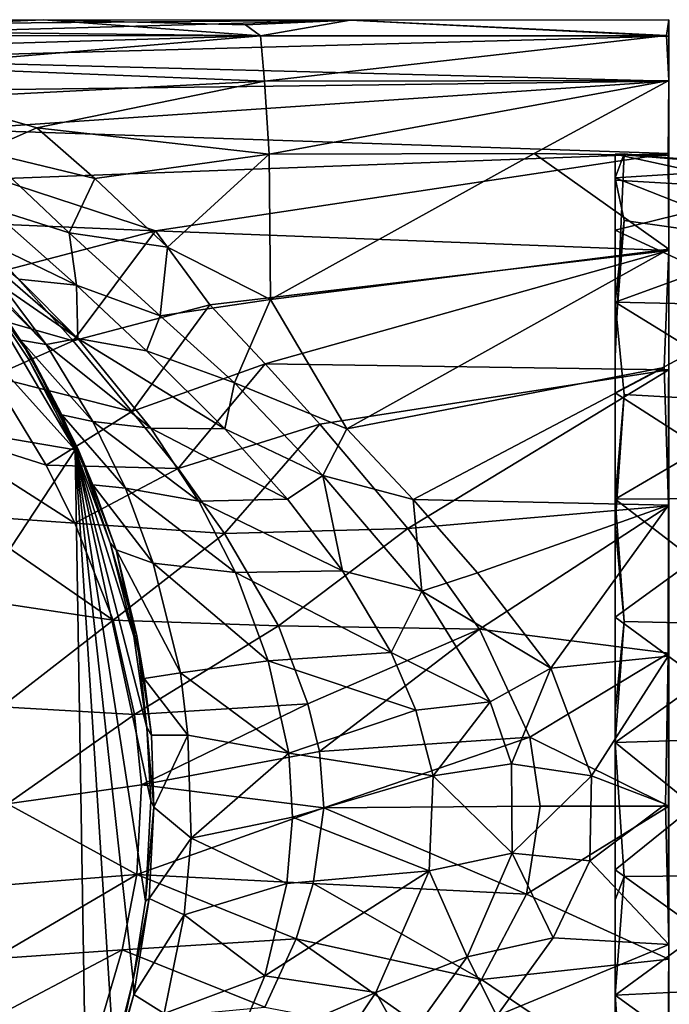
# Model space of a CAD drawing. Units: inches. Extents: x -2.4 to 2.4, y -5.2 to 5.1.
# Drawn here: x 0 to 0.8, y 3.7 to 5 of the extents above; entities that cross this region are included whole.
import ezdxf

# ---------------------------------------------------------------- set-up
doc = ezdxf.new("R2010")
doc.units = ezdxf.units.IN
doc.layers.get('0').update_dxf_attribs({"true_color": 0xc2ced6})

msp = doc.modelspace()

# ---------------------------------------------------------------- linework, layer by layer
for points in [[(-0.3468, 5.0008), (-0.0005, 5.0022), (-0.329, 4.9877), (-0.3468, 5.0008)], [(-0.3399, 4.9956), (-0.0005, 5.0022), (-0.3468, 5.0008), (-0.3399, 4.9956)], [(0.4142, 5.0016), (-0.0005, 5.0022), (-0.3399, 4.9956), (0.4142, 5.0016)], [(0.4142, 5.0016), (-0.3399, 4.9956), (-0.3257, 4.9813), (0.4142, 5.0016)], [(0.2929, 4.9808), (-0.329, 4.9877), (-0.0005, 5.0022), (0.2929, 4.9808)], [(0.8446, 4.9804), (0.4142, 5.0016), (-0.3257, 4.9813), (0.8446, 4.9804)], [(-0.0005, 5.0022), (0.4142, 5.0016), (0.2727, 4.9953), (-0.0005, 5.0022)], [(-0.0005, 5.0022), (0.2727, 4.9953), (0.2929, 4.9808), (-0.0005, 5.0022)], [(0.4142, 5.0016), (0.2929, 4.9808), (0.2727, 4.9953), (0.4142, 5.0016)], [(0.8416, 4.9811), (0.2929, 4.9808), (0.4142, 5.0016), (0.8416, 4.9811)], [(0.4142, 5.0016), (0.8446, 4.9804), (0.8446, 5.0024), (0.4142, 5.0016)], [(0.8416, 4.9811), (0.4142, 5.0016), (0.8446, 5.0024), (0.8416, 4.9811)], [(0.8416, 4.9811), (0.8446, 5.0024), (0.8444, 4.9205), (0.8416, 4.9811)], [(0.8444, 4.9205), (0.8446, 5.0024), (0.8446, 4.6925), (0.8444, 4.9205)], [(0.8446, 4.6925), (0.8446, 5.0024), (0.8446, 3.7537), (0.8446, 4.6925)], [(0.8446, 3.0593), (0.8446, 3.7537), (0.8446, 5.0024), (0.8446, 3.0593)], [(0.8446, 5.0024), (0.8446, 4.3461), (0.8446, 3.0593), (0.8446, 5.0024)], [(0.8446, 5.0024), (0.8446, 4.9804), (0.8446, 4.9195), (0.8446, 5.0024)], [(0.8446, 4.3461), (0.8446, 5.0024), (0.8446, 4.9195), (0.8446, 4.3461)], [(-0.329, 4.9877), (0.2929, 4.9808), (-0.3011, 4.9632), (-0.329, 4.9877)], [(-0.4574, 4.976), (0.0428, 4.4219), (-1.9167, 4.7552), (-0.4574, 4.976)], [(-0.097, 4.659), (0.0428, 4.4219), (-0.4574, 4.976), (-0.097, 4.659)], [(0.8446, 4.9804), (-0.3257, 4.9813), (-0.299, 4.9492), (0.8446, 4.9804)], [(0.2929, 4.9808), (-0.1962, 4.9391), (-0.3011, 4.9632), (0.2929, 4.9808)], [(0.8446, 4.9195), (0.8446, 4.9804), (-0.299, 4.9492), (0.8446, 4.9195)], [(0.2929, 4.9808), (0.2987, 4.9193), (-0.1962, 4.9391), (0.2929, 4.9808)], [(0.2987, 4.9193), (0.2929, 4.9808), (0.8416, 4.9811), (0.2987, 4.9193)], [(0.8416, 4.9811), (0.8444, 4.9205), (0.2987, 4.9193), (0.8416, 4.9811)], [(-0.26, 4.9055), (0.8446, 4.9195), (-0.299, 4.9492), (-0.26, 4.9055)], [(0.2987, 4.9193), (-0.1491, 4.8965), (-0.1962, 4.9391), (0.2987, 4.9193)], [(0.8446, 4.9195), (-0.26, 4.9055), (-0.1178, 4.8543), (0.8446, 4.9195)], [(0.2987, 4.9193), (-0.0089, 4.8565), (-0.1491, 4.8965), (0.2987, 4.9193)], [(-0.1178, 4.8543), (0.8446, 4.8219), (0.8446, 4.9195), (-0.1178, 4.8543)], [(0.2987, 4.9193), (0.3048, 4.8208), (-0.0089, 4.8565), (0.2987, 4.9193)], [(0.3048, 4.8208), (0.2987, 4.9193), (0.8444, 4.9205), (0.3048, 4.8208)], [(0.8444, 4.9205), (0.6626, 4.822), (0.3048, 4.8208), (0.8444, 4.9205)], [(0.6626, 4.822), (0.8444, 4.9205), (0.8435, 4.8189), (0.6626, 4.822)], [(0.8444, 4.9205), (0.8446, 4.6925), (0.8435, 4.8189), (0.8444, 4.9205)], [(0.8446, 4.9195), (0.8446, 4.8219), (0.8446, 4.3461), (0.8446, 4.9195)], [(-0.0089, 4.8565), (-0.0819, 4.8245), (-0.1491, 4.8965), (-0.0089, 4.8565)], [(0.8446, 4.8219), (-0.1178, 4.8543), (-0.0635, 4.7877), (0.8446, 4.8219)], [(0.0694, 4.7881), (-0.0819, 4.8245), (-0.0089, 4.8565), (0.0694, 4.7881)], [(0.0694, 4.7881), (-0.0089, 4.8565), (0.3048, 4.8208), (0.0694, 4.7881)], [(-0.2516, 4.8297), (0.0466, 4.5721), (-0.0545, 4.6417), (-0.2516, 4.8297)], [(-0.0332, 4.652), (0.0466, 4.5721), (-0.2516, 4.8297), (-0.0332, 4.652)], [(-0.0819, 4.8245), (0.0349, 4.7147), (-0.0745, 4.7493), (-0.0819, 4.8245)], [(0.0694, 4.7881), (0.0349, 4.7147), (-0.0819, 4.8245), (0.0694, 4.7881)], [(0.8446, 4.8219), (-0.0635, 4.7877), (0.1514, 4.7173), (0.8446, 4.8219)], [(0.3048, 4.8208), (0.1676, 4.6955), (0.0694, 4.7881), (0.3048, 4.8208)], [(0.8446, 4.6907), (0.8446, 4.8219), (0.1514, 4.7173), (0.8446, 4.6907)], [(0.1676, 4.6955), (0.3048, 4.8208), (0.3067, 4.6247), (0.1676, 4.6955)], [(0.3067, 4.6247), (0.3048, 4.8208), (0.6626, 4.822), (0.3067, 4.6247)], [(0.3067, 4.6247), (0.6626, 4.822), (0.8446, 4.6925), (0.3067, 4.6247)], [(0.8435, 4.8189), (0.8446, 4.6925), (0.6626, 4.822), (0.8435, 4.8189)], [(0.7841, 4.8213), (0.7721, 4.5473), (0.7722, 4.789), (0.7841, 4.8213)], [(0.7841, 4.8213), (0.7722, 4.8211), (0.7721, 4.5473), (0.7841, 4.8213)], [(0.7722, 4.7856), (0.7721, 4.5473), (0.7722, 4.8211), (0.7722, 4.7856)], [(0.7722, 4.8211), (0.7841, 4.8213), (0.9934, 4.8029), (0.7722, 4.8211)], [(0.7722, 4.789), (0.9934, 4.8029), (0.7841, 4.8213), (0.7722, 4.789)], [(0.9934, 4.7728), (0.7722, 4.7856), (0.7722, 4.8211), (0.9934, 4.7728)], [(0.9934, 4.7728), (0.7722, 4.8211), (0.9934, 4.8029), (0.9934, 4.7728)], [(0.8446, 4.6907), (0.8446, 4.3461), (0.8446, 4.8219), (0.8446, 4.6907)], [(0.9934, 4.8029), (0.7722, 4.789), (0.9934, 4.7017), (0.9934, 4.8029)], [(-0.0635, 4.7877), (-0.1048, 4.7282), (0.1514, 4.7173), (-0.0635, 4.7877)], [(0.1676, 4.6955), (0.0349, 4.7147), (0.0694, 4.7881), (0.1676, 4.6955)], [(0.7722, 4.5734), (0.7722, 4.789), (0.7721, 4.5473), (0.7722, 4.5734)], [(0.7722, 4.7182), (0.7721, 4.5473), (0.7722, 4.7856), (0.7722, 4.7182)], [(0.7722, 4.789), (0.7722, 4.5734), (0.7841, 4.7314), (0.7722, 4.789)], [(0.9934, 4.7017), (0.7722, 4.789), (0.7841, 4.7314), (0.9934, 4.7017)], [(0.7722, 4.7182), (0.7722, 4.7856), (0.9934, 4.7728), (0.7722, 4.7182)], [(0.9934, 4.616), (0.7722, 4.7182), (0.9934, 4.7728), (0.9934, 4.616)], [(-1.9167, 4.7552), (0.0428, 4.4219), (-1.0571, 2.7503), (-1.9167, 4.7552)], [(-0.1769, 4.7581), (-0.0545, 4.6417), (0.0035, 4.5641), (-0.1769, 4.7581)], [(0.0035, 4.5641), (-0.0904, 4.6588), (-0.1769, 4.7581), (0.0035, 4.5641)], [(-0.0745, 4.7493), (0.0444, 4.644), (-0.1018, 4.7148), (-0.0745, 4.7493)], [(0.0349, 4.7147), (0.0444, 4.644), (-0.0745, 4.7493), (0.0349, 4.7147)], [(0.1514, 4.7173), (-0.1048, 4.7282), (-0.0458, 4.6658), (0.1514, 4.7173)], [(0.7722, 4.6213), (0.9934, 4.7017), (0.7841, 4.7314), (0.7722, 4.6213)], [(0.7722, 4.5734), (0.7722, 4.6213), (0.7841, 4.7314), (0.7722, 4.5734)], [(0.0444, 4.644), (-0.0332, 4.652), (-0.1018, 4.7148), (0.0444, 4.644)], [(0.1514, 4.7173), (-0.0458, 4.6658), (0.0401, 4.5688), (0.1514, 4.7173)], [(0.0444, 4.644), (0.0349, 4.7147), (0.1577, 4.6028), (0.0444, 4.644)], [(0.0349, 4.7147), (0.1676, 4.6955), (0.1577, 4.6028), (0.0349, 4.7147)], [(0.0401, 4.5688), (0.2249, 4.6174), (0.1514, 4.7173), (0.0401, 4.5688)], [(0.2249, 4.6174), (0.8446, 4.6907), (0.1514, 4.7173), (0.2249, 4.6174)], [(0.7722, 4.6213), (0.7721, 4.5473), (0.7722, 4.7182), (0.7722, 4.6213)], [(0.7722, 4.6213), (0.7722, 4.7182), (0.9934, 4.616), (0.7722, 4.6213)], [(0.1676, 4.6955), (0.3067, 4.6247), (0.1577, 4.6028), (0.1676, 4.6955)], [(0.3067, 4.6247), (0.8446, 4.6925), (0.4097, 4.4501), (0.3067, 4.6247)], [(0.4097, 4.4501), (0.8446, 4.6925), (0.8383, 4.5328), (0.4097, 4.4501)], [(0.9934, 4.7017), (0.7722, 4.6213), (0.9934, 4.4847), (0.9934, 4.7017)], [(0.8383, 4.5328), (0.8446, 4.6925), (0.8443, 4.3468), (0.8383, 4.5328)], [(0.8446, 3.7537), (0.8443, 4.3468), (0.8446, 4.6925), (0.8446, 3.7537)], [(0.8446, 4.6907), (0.2249, 4.6174), (0.2994, 4.5379), (0.8446, 4.6907)], [(0.8446, 4.5298), (0.8446, 4.6907), (0.2994, 4.5379), (0.8446, 4.5298)], [(0.8446, 4.5298), (0.8446, 4.3461), (0.8446, 4.6907), (0.8446, 4.5298)], [(0.0401, 4.5688), (-0.0458, 4.6658), (-0.1498, 4.623), (0.0401, 4.5688)], [(-0.097, 4.659), (-0.0196, 4.5438), (0.0428, 4.4219), (-0.097, 4.659)], [(-0.0196, 4.5438), (-0.097, 4.659), (-0.0153, 4.5453), (-0.0196, 4.5438)], [(-0.097, 4.659), (-0.0904, 4.6588), (-0.0153, 4.5453), (-0.097, 4.659)], [(-0.0904, 4.6588), (-0.0311, 4.5697), (-0.0153, 4.5453), (-0.0904, 4.6588)], [(-0.0311, 4.5697), (-0.0904, 4.6588), (0.0035, 4.5641), (-0.0311, 4.5697)], [(0.0035, 4.5641), (-0.0545, 4.6417), (0.0466, 4.5721), (0.0035, 4.5641)], [(0.0466, 4.5721), (-0.0332, 4.652), (0.0444, 4.644), (0.0466, 4.5721)], [(0.0444, 4.644), (0.1391, 4.5555), (0.0466, 4.5721), (0.0444, 4.644)], [(0.0444, 4.644), (0.1577, 4.6028), (0.1391, 4.5555), (0.0444, 4.644)], [(-0.1498, 4.623), (-0.0693, 4.5209), (0.0401, 4.5688), (-0.1498, 4.623)], [(0.2249, 4.6174), (0.0401, 4.5688), (0.1194, 4.4737), (0.2249, 4.6174)], [(0.1194, 4.4737), (0.2994, 4.5379), (0.2249, 4.6174), (0.1194, 4.4737)], [(0.1577, 4.6028), (0.3067, 4.6247), (0.2582, 4.5123), (0.1577, 4.6028)], [(0.3067, 4.6247), (0.4097, 4.4501), (0.2582, 4.5123), (0.3067, 4.6247)], [(0.7722, 4.4987), (0.7721, 4.5473), (0.7722, 4.6213), (0.7722, 4.4987)], [(0.7722, 4.4987), (0.7722, 4.6213), (0.9934, 4.616), (0.7722, 4.4987)], [(0.7722, 4.6213), (0.7722, 4.3203), (0.7841, 4.4963), (0.7722, 4.6213)], [(0.7722, 4.3203), (0.7722, 4.6213), (0.7722, 4.5734), (0.7722, 4.3203)], [(0.9934, 4.4847), (0.7722, 4.6213), (0.7841, 4.4963), (0.9934, 4.4847)], [(0.9934, 4.3564), (0.7722, 4.4987), (0.9934, 4.616), (0.9934, 4.3564)], [(0.1391, 4.5555), (0.1577, 4.6028), (0.2582, 4.5123), (0.1391, 4.5555)], [(0.7722, 4.3203), (0.7722, 4.5734), (0.7721, 4.5473), (0.7722, 4.3203)], [(0.1194, 4.4737), (0.0401, 4.5688), (-0.0693, 4.5209), (0.1194, 4.4737)], [(-0.0153, 4.5453), (-0.0311, 4.5697), (0.025, 4.4692), (-0.0153, 4.5453)], [(0.025, 4.4692), (-0.0311, 4.5697), (0.0669, 4.46), (0.025, 4.4692)], [(0.0035, 4.5641), (0.0669, 4.46), (-0.0311, 4.5697), (0.0035, 4.5641)], [(0.0466, 4.5721), (0.145, 4.451), (0.0035, 4.5641), (0.0466, 4.5721)], [(0.0669, 4.46), (0.0035, 4.5641), (0.145, 4.451), (0.0669, 4.46)], [(0.0466, 4.5721), (0.2449, 4.4502), (0.145, 4.451), (0.0466, 4.5721)], [(0.0466, 4.5721), (0.1391, 4.5555), (0.2449, 4.4502), (0.0466, 4.5721)], [(0.1391, 4.5555), (0.2582, 4.5123), (0.2449, 4.4502), (0.1391, 4.5555)], [(0.7721, 4.5473), (0.7722, 4.0672), (0.7722, 4.3203), (0.7721, 4.5473)], [(0.7721, 4.5473), (0.7722, 3.8141), (0.7722, 4.0672), (0.7721, 4.5473)], [(0.7721, 4.5473), (0.7722, 3.5609), (0.7722, 3.8141), (0.7721, 4.5473)], [(0.7722, 3.3078), (0.7722, 3.3078), (0.7721, 4.5473), (0.7722, 3.3078)], [(0.7722, 4.0268), (0.7722, 3.8546), (0.7721, 4.5473), (0.7722, 4.0268)], [(0.7721, 4.5473), (0.7722, 3.6856), (0.7722, 3.3115), (0.7721, 4.5473)], [(0.7722, 3.3115), (0.7722, 3.31), (0.7721, 4.5473), (0.7722, 3.3115)], [(0.7721, 4.5473), (0.7722, 3.3078), (0.7722, 3.5609), (0.7721, 4.5473)], [(0.7722, 4.355), (0.7721, 4.5473), (0.7722, 4.4987), (0.7722, 4.355)], [(0.7722, 4.1957), (0.7722, 4.0268), (0.7721, 4.5473), (0.7722, 4.1957)], [(0.7722, 4.1957), (0.7721, 4.5473), (0.7722, 4.355), (0.7722, 4.1957)], [(0.7722, 3.6856), (0.7721, 4.5473), (0.7722, 3.8546), (0.7722, 3.6856)], [(0.7722, 3.3078), (0.7721, 4.5473), (0.7722, 3.31), (0.7722, 3.3078)], [(-0.0153, 4.5453), (0.0466, 4.4233), (-0.0196, 4.5438), (-0.0153, 4.5453)], [(0.0466, 4.4233), (0.0428, 4.4219), (-0.0196, 4.5438), (0.0466, 4.4233)], [(0.0466, 4.4233), (-0.0153, 4.5453), (0.0668, 4.3746), (0.0466, 4.4233)], [(-0.0153, 4.5453), (0.025, 4.4692), (0.0668, 4.3746), (-0.0153, 4.5453)], [(0.2994, 4.5379), (0.1194, 4.4737), (0.1817, 4.3966), (0.2994, 4.5379)], [(0.1817, 4.3966), (0.3731, 4.4566), (0.2994, 4.5379), (0.1817, 4.3966)], [(0.3731, 4.4566), (0.8446, 4.5298), (0.2994, 4.5379), (0.3731, 4.4566)], [(-0.1632, 4.4541), (0.0038, 4.4011), (-0.0693, 4.5209), (-0.1632, 4.4541)], [(-0.0693, 4.5209), (0.0038, 4.4011), (0.1194, 4.4737), (-0.0693, 4.5209)], [(0.3731, 4.4566), (0.4919, 4.3153), (0.8446, 4.5298), (0.3731, 4.4566)], [(0.4991, 4.3547), (0.4097, 4.4501), (0.8383, 4.5328), (0.4991, 4.3547)], [(0.4919, 4.3153), (0.8446, 4.3461), (0.8446, 4.5298), (0.4919, 4.3153)], [(0.8443, 4.3468), (0.4991, 4.3547), (0.8383, 4.5328), (0.8443, 4.3468)], [(0.3775, 4.387), (0.2449, 4.4502), (0.2582, 4.5123), (0.3775, 4.387)], [(0.4097, 4.4501), (0.3775, 4.387), (0.2582, 4.5123), (0.4097, 4.4501)], [(0.7722, 4.355), (0.7722, 4.4987), (0.9934, 4.3564), (0.7722, 4.355)], [(0.9934, 4.4847), (0.7841, 4.4963), (0.7722, 4.355), (0.9934, 4.4847)], [(0.7722, 4.3203), (0.7722, 4.355), (0.7841, 4.4963), (0.7722, 4.3203)], [(0.9934, 4.4847), (0.7722, 4.355), (0.9934, 4.1848), (0.9934, 4.4847)], [(0.1817, 4.3966), (0.1194, 4.4737), (0.0038, 4.4011), (0.1817, 4.3966)], [(0.0668, 4.3746), (0.025, 4.4692), (0.1106, 4.3699), (0.0668, 4.3746)], [(0.0669, 4.46), (0.1106, 4.3699), (0.025, 4.4692), (0.0669, 4.46)], [(-0.1632, 4.4541), (-0.1113, 4.3334), (0.0423, 4.3226), (-0.1632, 4.4541)], [(0.0423, 4.3226), (0.0038, 4.4011), (-0.1632, 4.4541), (0.0423, 4.3226)], [(0.2098, 4.3523), (0.0669, 4.46), (0.145, 4.451), (0.2098, 4.3523)], [(0.2098, 4.3523), (0.1106, 4.3699), (0.0669, 4.46), (0.2098, 4.3523)], [(0.3731, 4.4566), (0.1817, 4.3966), (0.2444, 4.3088), (0.3731, 4.4566)], [(0.2444, 4.3088), (0.4919, 4.3153), (0.3731, 4.4566), (0.2444, 4.3088)], [(0.2098, 4.3523), (0.145, 4.451), (0.3296, 4.355), (0.2098, 4.3523)], [(0.2449, 4.4502), (0.3296, 4.355), (0.145, 4.451), (0.2449, 4.4502)], [(0.3296, 4.355), (0.2449, 4.4502), (0.3775, 4.387), (0.3296, 4.355)], [(0.4097, 4.4501), (0.4991, 4.3547), (0.3775, 4.387), (0.4097, 4.4501)], [(0.0428, 4.4219), (0.0579, 3.4938), (-1.0571, 2.7503), (0.0428, 4.4219)], [(0.0428, 4.4219), (0.0466, 4.4233), (0.0902, 4.2963), (0.0428, 4.4219)], [(0.0952, 3.6019), (0.0579, 3.4938), (0.0428, 4.4219), (0.0952, 3.6019)], [(0.1376, 3.8122), (0.1212, 3.7062), (0.0428, 4.4219), (0.1376, 3.8122)], [(0.0428, 4.4219), (0.1452, 3.9478), (0.1376, 3.8122), (0.0428, 4.4219)], [(0.0428, 4.4219), (0.1212, 3.7062), (0.0952, 3.6019), (0.0428, 4.4219)], [(0.1398, 4.0469), (0.1452, 3.9478), (0.0428, 4.4219), (0.1398, 4.0469)], [(0.1221, 4.1703), (0.1398, 4.0469), (0.0428, 4.4219), (0.1221, 4.1703)], [(0.0902, 4.2963), (0.1221, 4.1703), (0.0428, 4.4219), (0.0902, 4.2963)], [(0.0466, 4.4233), (0.0668, 4.3746), (0.0981, 4.2866), (0.0466, 4.4233)], [(0.0466, 4.4233), (0.0981, 4.2866), (0.0902, 4.2963), (0.0466, 4.4233)], [(0.1817, 4.3966), (0.0038, 4.4011), (0.0423, 4.3226), (0.1817, 4.3966)], [(0.0423, 4.3226), (0.2444, 4.3088), (0.1817, 4.3966), (0.0423, 4.3226)], [(0.3775, 4.387), (0.4039, 4.2583), (0.3296, 4.355), (0.3775, 4.387)], [(0.3775, 4.387), (0.5109, 4.231), (0.4039, 4.2583), (0.3775, 4.387)], [(0.3775, 4.387), (0.4991, 4.3547), (0.5109, 4.231), (0.3775, 4.387)], [(0.1106, 4.3699), (0.148, 4.2685), (0.0668, 4.3746), (0.1106, 4.3699)], [(0.148, 4.2685), (0.0981, 4.2866), (0.0668, 4.3746), (0.148, 4.2685)], [(0.2592, 4.2562), (0.1106, 4.3699), (0.2098, 4.3523), (0.2592, 4.2562)], [(0.2592, 4.2562), (0.148, 4.2685), (0.1106, 4.3699), (0.2592, 4.2562)], [(0.3296, 4.355), (0.4039, 4.2583), (0.2098, 4.3523), (0.3296, 4.355)], [(0.2592, 4.2562), (0.2098, 4.3523), (0.4039, 4.2583), (0.2592, 4.2562)], [(0.8443, 4.3468), (0.5861, 4.2557), (0.4991, 4.3547), (0.8443, 4.3468)], [(0.4991, 4.3547), (0.5861, 4.2557), (0.5109, 4.231), (0.4991, 4.3547)], [(0.6851, 4.1268), (0.5861, 4.2557), (0.8443, 4.3468), (0.6851, 4.1268)], [(0.8443, 4.3468), (0.8438, 4.1431), (0.6851, 4.1268), (0.8443, 4.3468)], [(0.7722, 4.1957), (0.7722, 4.355), (0.9934, 4.3564), (0.7722, 4.1957)], [(0.9934, 4.0335), (0.7722, 4.1957), (0.9934, 4.3564), (0.9934, 4.0335)], [(0.7841, 4.19), (0.9934, 4.1848), (0.7722, 4.355), (0.7841, 4.19)], [(0.7841, 4.19), (0.7722, 4.355), (0.7722, 4.3203), (0.7841, 4.19)], [(0.8446, 3.7537), (0.8438, 4.1431), (0.8443, 4.3468), (0.8446, 3.7537)], [(0.5887, 4.1794), (0.8446, 4.3461), (0.4919, 4.3153), (0.5887, 4.1794)], [(0.8446, 4.1472), (0.8446, 4.3461), (0.5887, 4.1794), (0.8446, 4.1472)], [(0.8446, 4.1472), (0.8446, 3.9406), (0.8446, 4.3461), (0.8446, 4.1472)], [(0.8446, 3.5351), (0.8446, 4.3461), (0.8446, 3.7341), (0.8446, 3.5351)], [(0.8446, 3.9406), (0.8446, 3.7341), (0.8446, 4.3461), (0.8446, 3.9406)], [(0.8446, 3.0593), (0.8446, 4.3461), (0.8446, 3.5351), (0.8446, 3.0593)], [(0.0941, 4.1917), (0.0423, 4.3226), (-0.1113, 4.3334), (0.0941, 4.1917)], [(-0.1113, 4.3334), (-0.0796, 4.2179), (0.0941, 4.1917), (-0.1113, 4.3334)], [(0.0423, 4.3226), (0.0941, 4.1917), (0.2444, 4.3088), (0.0423, 4.3226)], [(0.7722, 4.3203), (0.7722, 4.0672), (0.7841, 4.19), (0.7722, 4.3203)], [(0.0941, 4.1917), (0.3174, 4.1842), (0.2444, 4.3088), (0.0941, 4.1917)], [(0.3174, 4.1842), (0.4919, 4.3153), (0.2444, 4.3088), (0.3174, 4.1842)], [(0.3174, 4.1842), (0.5887, 4.1794), (0.4919, 4.3153), (0.3174, 4.1842)], [(0.1221, 4.1703), (0.0902, 4.2963), (0.1262, 4.1704), (0.1221, 4.1703)], [(0.0902, 4.2963), (0.0981, 4.2866), (0.1262, 4.1704), (0.0902, 4.2963)], [(0.0981, 4.2866), (0.1361, 4.1129), (0.1262, 4.1704), (0.0981, 4.2866)], [(0.0981, 4.2866), (0.148, 4.2685), (0.185, 4.1205), (0.0981, 4.2866)], [(0.185, 4.1205), (0.1361, 4.1129), (0.0981, 4.2866), (0.185, 4.1205)], [(0.2592, 4.2562), (0.3034, 4.137), (0.148, 4.2685), (0.2592, 4.2562)], [(0.3034, 4.137), (0.185, 4.1205), (0.148, 4.2685), (0.3034, 4.137)], [(0.4039, 4.2583), (0.4696, 4.1481), (0.2592, 4.2562), (0.4039, 4.2583)], [(0.3034, 4.137), (0.2592, 4.2562), (0.4696, 4.1481), (0.3034, 4.137)], [(0.4039, 4.2583), (0.5109, 4.231), (0.4696, 4.1481), (0.4039, 4.2583)], [(0.5861, 4.2557), (0.6851, 4.1268), (0.5109, 4.231), (0.5861, 4.2557)], [(0.4696, 4.1481), (0.5109, 4.231), (0.6033, 4.0816), (0.4696, 4.1481)], [(0.6851, 4.1268), (0.6033, 4.0816), (0.5109, 4.231), (0.6851, 4.1268)], [(0.0941, 4.1917), (-0.0796, 4.2179), (-0.0566, 4.0746), (0.0941, 4.1917)], [(-0.0566, 4.0746), (0.123, 4.0643), (0.0941, 4.1917), (-0.0566, 4.0746)], [(0.3174, 4.1842), (0.0941, 4.1917), (0.123, 4.0643), (0.3174, 4.1842)], [(0.7722, 4.0268), (0.7722, 4.1957), (0.9934, 4.0335), (0.7722, 4.0268)], [(0.9934, 4.1848), (0.7841, 4.19), (0.7722, 4.0267), (0.9934, 4.1848)], [(0.7722, 4.0672), (0.7722, 4.0267), (0.7841, 4.19), (0.7722, 4.0672)], [(0.123, 4.0643), (0.357, 4.0786), (0.3174, 4.1842), (0.123, 4.0643)], [(0.5887, 4.1794), (0.3174, 4.1842), (0.357, 4.0786), (0.5887, 4.1794)], [(0.357, 4.0786), (0.373, 4.0146), (0.5887, 4.1794), (0.357, 4.0786)], [(0.373, 4.0146), (0.6569, 4.0338), (0.5887, 4.1794), (0.373, 4.0146)], [(0.5887, 4.1794), (0.6569, 4.0338), (0.8446, 4.1472), (0.5887, 4.1794)], [(0.9934, 4.1848), (0.7722, 4.0267), (0.9934, 3.8477), (0.9934, 4.1848)], [(0.1221, 4.1703), (0.1262, 4.1704), (0.1398, 4.0469), (0.1221, 4.1703)], [(0.1361, 4.1129), (0.1458, 4.0366), (0.1262, 4.1704), (0.1361, 4.1129)], [(0.1262, 4.1704), (0.1458, 4.0366), (0.1398, 4.0469), (0.1262, 4.1704)], [(0.4696, 4.1481), (0.5027, 4.0701), (0.3034, 4.137), (0.4696, 4.1481)], [(0.5027, 4.0701), (0.4696, 4.1481), (0.6033, 4.0816), (0.5027, 4.0701)], [(0.3034, 4.137), (0.3313, 4.0123), (0.185, 4.1205), (0.3034, 4.137)], [(0.3034, 4.137), (0.5027, 4.0701), (0.3313, 4.0123), (0.3034, 4.137)], [(0.8446, 3.9406), (0.8446, 4.1472), (0.6569, 4.0338), (0.8446, 3.9406)], [(0.6851, 4.1268), (0.8438, 4.1431), (0.7403, 3.9818), (0.6851, 4.1268)], [(0.8438, 4.1431), (0.84, 3.9435), (0.7403, 3.9818), (0.8438, 4.1431)], [(0.84, 3.9435), (0.8438, 4.1431), (0.8446, 3.7537), (0.84, 3.9435)], [(0.6851, 4.1268), (0.6322, 3.9978), (0.6033, 4.0816), (0.6851, 4.1268)], [(0.6851, 4.1268), (0.7403, 3.9818), (0.6322, 3.9978), (0.6851, 4.1268)], [(0.1361, 4.1129), (0.185, 4.1205), (0.195, 4.0363), (0.1361, 4.1129)], [(0.1361, 4.1129), (0.195, 4.0363), (0.1458, 4.0366), (0.1361, 4.1129)], [(0.3313, 4.0123), (0.195, 4.0363), (0.185, 4.1205), (0.3313, 4.0123)], [(0.5264, 3.9815), (0.5027, 4.0701), (0.6033, 4.0816), (0.5264, 3.9815)], [(0.6033, 4.0816), (0.6322, 3.9978), (0.5264, 3.9815), (0.6033, 4.0816)], [(0.123, 4.0643), (-0.0566, 4.0746), (-0.0484, 3.9438), (0.123, 4.0643)], [(0.357, 4.0786), (0.123, 4.0643), (0.1325, 3.9696), (0.357, 4.0786)], [(0.1325, 3.9696), (0.373, 4.0146), (0.357, 4.0786), (0.1325, 3.9696)], [(0.5027, 4.0701), (0.5264, 3.9815), (0.3313, 4.0123), (0.5027, 4.0701)], [(-0.0484, 3.9438), (0.1325, 3.9696), (0.123, 4.0643), (-0.0484, 3.9438)], [(0.7722, 4.0267), (0.7722, 4.0672), (0.7722, 3.8141), (0.7722, 4.0267)], [(0.1452, 3.9478), (0.1398, 4.0469), (0.1492, 3.9394), (0.1452, 3.9478)], [(0.1398, 4.0469), (0.1458, 4.0366), (0.1492, 3.9394), (0.1398, 4.0469)], [(0.1492, 3.9394), (0.1458, 4.0366), (0.195, 4.0363), (0.1492, 3.9394)], [(0.195, 4.0363), (0.1997, 3.8975), (0.1492, 3.9394), (0.195, 4.0363)], [(0.1997, 3.8975), (0.195, 4.0363), (0.3313, 4.0123), (0.1997, 3.8975)], [(0.6569, 4.0338), (0.373, 4.0146), (0.3787, 3.9382), (0.6569, 4.0338)], [(0.3787, 3.9382), (0.6707, 3.9406), (0.6569, 4.0338), (0.3787, 3.9382)], [(0.8446, 3.9406), (0.6569, 4.0338), (0.6707, 3.9406), (0.8446, 3.9406)], [(0.7722, 3.8546), (0.7722, 4.0268), (0.9934, 4.0335), (0.7722, 3.8546)], [(0.9934, 3.6965), (0.7722, 3.8546), (0.9934, 4.0335), (0.9934, 3.6965)], [(0.1325, 3.9696), (0.3787, 3.9382), (0.373, 4.0146), (0.1325, 3.9696)], [(0.7841, 3.8458), (0.9934, 3.8477), (0.7722, 4.0267), (0.7841, 3.8458)], [(0.7722, 3.8141), (0.7841, 3.8458), (0.7722, 4.0267), (0.7722, 3.8141)], [(0.3313, 4.0123), (0.3362, 3.9256), (0.1997, 3.8975), (0.3313, 4.0123)], [(0.5264, 3.9815), (0.3362, 3.9256), (0.3313, 4.0123), (0.5264, 3.9815)], [(0.5264, 3.9815), (0.6322, 3.9978), (0.633, 3.8771), (0.5264, 3.9815)], [(0.633, 3.8771), (0.6322, 3.9978), (0.7403, 3.9818), (0.633, 3.8771)], [(0.3362, 3.9256), (0.5264, 3.9815), (0.521, 3.8535), (0.3362, 3.9256)], [(0.633, 3.8771), (0.521, 3.8535), (0.5264, 3.9815), (0.633, 3.8771)], [(0.7403, 3.9818), (0.738, 3.8667), (0.633, 3.8771), (0.7403, 3.9818)], [(0.738, 3.8667), (0.7403, 3.9818), (0.84, 3.9435), (0.738, 3.8667)], [(0.1262, 3.8482), (0.1325, 3.9696), (-0.0484, 3.9438), (0.1262, 3.8482)], [(0.3787, 3.9382), (0.1325, 3.9696), (0.1262, 3.8482), (0.3787, 3.9382)], [(-0.0484, 3.9438), (-0.0551, 3.8338), (0.1262, 3.8482), (-0.0484, 3.9438)], [(0.1262, 3.8482), (0.3644, 3.8361), (0.3787, 3.9382), (0.1262, 3.8482)], [(0.1376, 3.8122), (0.1452, 3.9478), (0.1492, 3.9394), (0.1376, 3.8122)], [(0.1492, 3.9394), (0.1428, 3.8162), (0.1376, 3.8122), (0.1492, 3.9394)], [(0.1428, 3.8162), (0.1492, 3.9394), (0.1997, 3.8975), (0.1428, 3.8162)], [(0.3787, 3.9382), (0.3644, 3.8361), (0.6522, 3.822), (0.3787, 3.9382)], [(0.6522, 3.822), (0.6707, 3.9406), (0.3787, 3.9382), (0.6522, 3.822)], [(0.6522, 3.822), (0.8446, 3.7341), (0.8446, 3.9406), (0.6522, 3.822)], [(0.8446, 3.9406), (0.6707, 3.9406), (0.6522, 3.822), (0.8446, 3.9406)], [(0.8446, 3.7537), (0.738, 3.8667), (0.84, 3.9435), (0.8446, 3.7537)], [(0.1997, 3.8975), (0.3362, 3.9256), (0.3285, 3.8361), (0.1997, 3.8975)], [(0.521, 3.8535), (0.3285, 3.8361), (0.3362, 3.9256), (0.521, 3.8535)], [(0.1997, 3.8975), (0.19, 3.7938), (0.1428, 3.8162), (0.1997, 3.8975)], [(0.3285, 3.8361), (0.19, 3.7938), (0.1997, 3.8975), (0.3285, 3.8361)], [(0.521, 3.8535), (0.633, 3.8771), (0.5723, 3.7373), (0.521, 3.8535)], [(0.6883, 3.7627), (0.5723, 3.7373), (0.633, 3.8771), (0.6883, 3.7627)], [(0.633, 3.8771), (0.738, 3.8667), (0.6883, 3.7627), (0.633, 3.8771)], [(0.6883, 3.7627), (0.738, 3.8667), (0.8446, 3.7537), (0.6883, 3.7627)], [(-0.0684, 3.7347), (0.1065, 3.7466), (0.1262, 3.8482), (-0.0684, 3.7347)], [(0.1262, 3.8482), (-0.0551, 3.8338), (-0.0684, 3.7347), (0.1262, 3.8482)], [(0.1065, 3.7466), (0.3413, 3.7617), (0.1262, 3.8482), (0.1065, 3.7466)], [(0.1262, 3.8482), (0.3413, 3.7617), (0.3644, 3.8361), (0.1262, 3.8482)], [(0.521, 3.8535), (0.449, 3.6893), (0.2991, 3.7114), (0.521, 3.8535)], [(0.521, 3.8535), (0.2991, 3.7114), (0.3285, 3.8361), (0.521, 3.8535)], [(0.521, 3.8535), (0.5723, 3.7373), (0.449, 3.6893), (0.521, 3.8535)], [(0.7722, 3.6856), (0.7722, 3.8546), (0.9934, 3.6965), (0.7722, 3.6856)], [(0.9934, 3.8477), (0.7722, 3.6856), (0.9934, 3.5249), (0.9934, 3.8477)], [(0.7722, 3.6856), (0.9934, 3.8477), (0.7841, 3.8458), (0.7722, 3.6856)], [(0.7722, 3.6856), (0.7841, 3.8458), (0.7722, 3.8141), (0.7722, 3.6856)], [(0.19, 3.7938), (0.3285, 3.8361), (0.2991, 3.7114), (0.19, 3.7938)], [(0.3413, 3.7617), (0.5916, 3.7067), (0.3644, 3.8361), (0.3413, 3.7617)], [(0.5916, 3.7067), (0.6522, 3.822), (0.3644, 3.8361), (0.5916, 3.7067)], [(0.1221, 3.6866), (0.1212, 3.7062), (0.1428, 3.8162), (0.1221, 3.6866)], [(0.1212, 3.7062), (0.1376, 3.8122), (0.1428, 3.8162), (0.1212, 3.7062)], [(0.1221, 3.6866), (0.1428, 3.8162), (0.19, 3.7938), (0.1221, 3.6866)], [(0.8446, 3.7341), (0.6522, 3.822), (0.5916, 3.7067), (0.8446, 3.7341)], [(0.7722, 3.5609), (0.7722, 3.6856), (0.7722, 3.8141), (0.7722, 3.5609)], [(0.19, 3.7938), (0.1631, 3.6607), (0.1221, 3.6866), (0.19, 3.7938)], [(0.2991, 3.7114), (0.1631, 3.6607), (0.19, 3.7938), (0.2991, 3.7114)], [(0.6883, 3.7627), (0.6123, 3.6576), (0.5723, 3.7373), (0.6883, 3.7627)], [(0.8446, 3.7537), (0.6123, 3.6576), (0.6883, 3.7627), (0.8446, 3.7537)], [(0.2989, 3.6693), (0.3413, 3.7617), (0.1065, 3.7466), (0.2989, 3.6693)], [(0.2989, 3.6693), (0.536, 3.6241), (0.3413, 3.7617), (0.2989, 3.6693)], [(0.536, 3.6241), (0.5916, 3.7067), (0.3413, 3.7617), (0.536, 3.6241)], [(0.6123, 3.6576), (0.8446, 3.7537), (0.8431, 3.538), (0.6123, 3.6576)], [(0.8446, 3.7537), (0.8446, 3.3423), (0.8431, 3.538), (0.8446, 3.7537)], [(0.8446, 3.0593), (0.8446, 3.3423), (0.8446, 3.7537), (0.8446, 3.0593)], [(0.1065, 3.7466), (-0.0684, 3.7347), (-0.088, 3.6442), (0.1065, 3.7466)], [(-0.088, 3.6442), (0.0774, 3.6485), (0.1065, 3.7466), (-0.088, 3.6442)], [(0.0774, 3.6485), (0.2989, 3.6693), (0.1065, 3.7466), (0.0774, 3.6485)], [(0.449, 3.6893), (0.5723, 3.7373), (0.4875, 3.6195), (0.449, 3.6893)], [(0.6123, 3.6576), (0.4875, 3.6195), (0.5723, 3.7373), (0.6123, 3.6576)], [(0.8446, 3.5351), (0.8446, 3.7341), (0.5916, 3.7067), (0.8446, 3.5351)], [(0.1631, 3.6607), (0.2991, 3.7114), (0.2548, 3.6058), (0.1631, 3.6607)], [(0.449, 3.6893), (0.2548, 3.6058), (0.2991, 3.7114), (0.449, 3.6893)], [(0.0968, 3.5945), (0.0952, 3.6019), (0.1212, 3.7062), (0.0968, 3.5945)], [(0.1221, 3.6866), (0.0968, 3.5945), (0.1212, 3.7062), (0.1221, 3.6866)], [(0.536, 3.6241), (0.8446, 3.5351), (0.5916, 3.7067), (0.536, 3.6241)], [(0.7722, 3.5262), (0.7722, 3.6856), (0.9934, 3.6965), (0.7722, 3.5262)], [(0.0968, 3.5945), (0.1221, 3.6866), (0.078, 3.5366), (0.0968, 3.5945)], [(0.078, 3.5366), (0.1221, 3.6866), (0.1631, 3.6607), (0.078, 3.5366)], [(0.449, 3.6893), (0.3659, 3.5661), (0.2548, 3.6058), (0.449, 3.6893)], [(0.3659, 3.5661), (0.449, 3.6893), (0.4875, 3.6195), (0.3659, 3.5661)], [(0.7722, 3.6856), (0.7722, 3.5609), (0.7841, 3.5159), (0.7722, 3.6856)], [(0.7722, 3.5262), (0.7722, 3.3115), (0.7722, 3.6856), (0.7722, 3.5262)], [(0.9934, 3.5249), (0.7722, 3.6856), (0.7841, 3.5159), (0.9934, 3.5249)]]:
    msp.add_lwpolyline(points)

doc.saveas('drawing.dxf')
